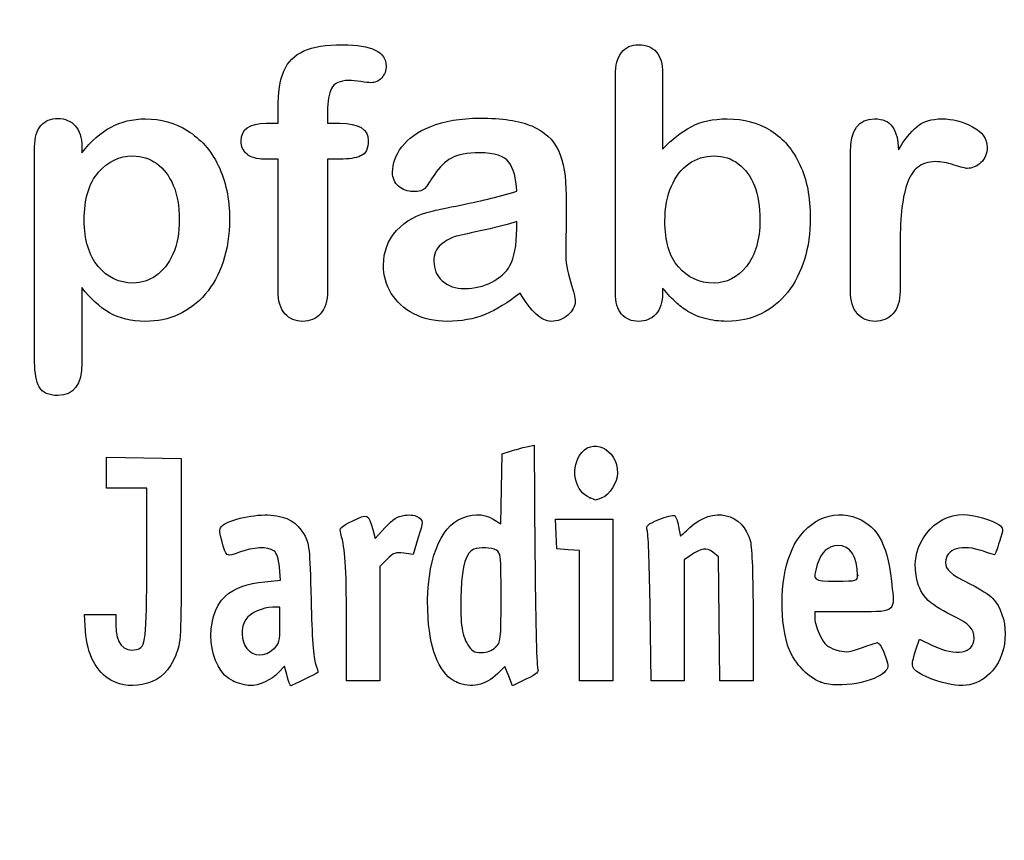
# Model space of a CAD drawing. Units: millimetres. Extents: x 0 to 359, y -141 to 204.
# Drawn here: x 241 to 259, y 0 to 15 of the extents above; entities that cross this region are included whole.
import ezdxf
from ezdxf import colors
from ezdxf.entities.mleader import LeaderData, LeaderLine
from ezdxf.math import Vec2, Vec3

# ---------------------------------------------------------------- set-up
doc = ezdxf.new("R2010")
doc.units = ezdxf.units.MM
doc.layers.add('Default', color=7, linetype='Continuous')
doc.layers.add('Predeterminado', color=7, linetype='Continuous')

# ---------------------------------------------------------------- blocks, each defined once
blk = doc.blocks.new('_DOT')
at = {"color": 0}
blk.add_line((0, 0), (-1, 0), dxfattribs=at)
at = {"color": 0, "const_width": 0.333}
blk.add_lwpolyline([(-0.1665, 0, 1), (0.1665, 0, 1)], format="xyb", close=True, dxfattribs=at)
blk = doc.blocks.new('SE58')
at = {"color": 7, "linetype": 'Continuous'}
for p, q in [((242.118, 3.776), (242.096, 4.079)), ((242.096, 4.079), (242.381, 4.079)), ((242.381, 4.079), (242.666, 4.079)), ((242.666, 4.079), (242.666, 3.887))]:
    blk.add_line(p, q, dxfattribs=at)
blk = doc.blocks.new('SE57')
blk.add_blockref('SE58', (0, 0))
blk = doc.blocks.new('SE60')
at = {"color": 7, "linetype": 'Continuous'}
for p, q in [((242.494, 6.635), (242.494, 6.915)), ((242.494, 6.915), (243.17, 6.903)), ((243.17, 6.903), (243.847, 6.891)), ((243.847, 6.891), (243.845, 5.238)), ((242.494, 6.354), (242.494, 6.635)), ((242.859, 6.354), (242.494, 6.354)), ((243.224, 6.354), (242.859, 6.354)), ((243.223, 5.013), (243.224, 6.354))]:
    blk.add_line(p, q, dxfattribs=at)
blk = doc.blocks.new('SE59')
blk.add_blockref('SE60', (0, 0))
blk = doc.blocks.new('SE62')
at = {"color": 7, "linetype": 'Continuous'}
blk.add_line((242.576, 2.89), (242.576, 2.89), dxfattribs=at)
blk = doc.blocks.new('SE61')
blk.add_blockref('SE62', (0, 0))
blk = doc.blocks.new('SE64')
at = {"color": 7, "linetype": 'Continuous'}
for p, q in [((245.638, 4.693), (245.618, 4.929)), ((245.357, 4.667), (245.638, 4.693))]:
    blk.add_line(p, q, dxfattribs=at)
blk = doc.blocks.new('SE63')
blk.add_blockref('SE64', (0, 0))
blk = doc.blocks.new('SE66')
at = {"color": 7, "linetype": 'Continuous'}
for p, q in [((245.709, 3.141), (245.604, 3.028)), ((245.756, 2.966), (245.709, 3.141))]:
    blk.add_line(p, q, dxfattribs=at)
blk = doc.blocks.new('SE65')
blk.add_blockref('SE66', (0, 0))
blk = doc.blocks.new('SE68')
at = {"color": 7, "linetype": 'Continuous'}
blk.add_point((244.787, 2.872), dxfattribs=at)
blk = doc.blocks.new('SE67')
blk.add_blockref('SE68', (0, 0))
blk = doc.blocks.new('SE70')
at = {"color": 7, "linetype": 'Continuous'}
for p, q in [((245.628, 4.207), (245.498, 4.207)), ((245.628, 3.883), (245.628, 4.207))]:
    blk.add_line(p, q, dxfattribs=at)
blk = doc.blocks.new('SE69')
blk.add_blockref('SE70', (0, 0))
blk = doc.blocks.new('SE72')
at = {"color": 7, "linetype": 'Continuous'}
blk.add_point((245.515, 3.454), dxfattribs=at)
blk = doc.blocks.new('SE71')
blk.add_blockref('SE72', (0, 0))
blk = doc.blocks.new('SE74')
at = {"color": 7, "linetype": 'Continuous'}
for p, q in [((249.631, 6.345), (249.643, 6.977)), ((249.643, 6.977), (249.794, 7.025)), ((249.62, 5.713), (249.631, 6.345)), ((249.481, 5.797), (249.62, 5.713))]:
    blk.add_line(p, q, dxfattribs=at)
blk = doc.blocks.new('SE73')
blk.add_blockref('SE74', (0, 0))
blk = doc.blocks.new('SE76')
at = {"color": 7, "linetype": 'Continuous'}
for p, q in [((250.081, 7.103), (250.218, 7.133)), ((250.218, 7.133), (250.234, 5.166))]:
    blk.add_line(p, q, dxfattribs=at)
blk = doc.blocks.new('SE75')
blk.add_blockref('SE76', (0, 0))
blk = doc.blocks.new('SE78')
at = {"color": 7, "linetype": 'Continuous'}
for p, q in [((249.693, 3.137), (249.561, 3.009)), ((249.762, 2.963), (249.693, 3.137)), ((249.83, 2.788), (249.762, 2.963)), ((250.072, 2.907), (249.83, 2.788))]:
    blk.add_line(p, q, dxfattribs=at)
blk = doc.blocks.new('SE77')
blk.add_blockref('SE78', (0, 0))
blk = doc.blocks.new('SE80')
at = {"color": 7, "linetype": 'Continuous'}
blk.add_point((248.822, 2.852), dxfattribs=at)
blk = doc.blocks.new('SE79')
blk.add_blockref('SE80', (0, 0))
blk = doc.blocks.new('SE82')
at = {"color": 7, "linetype": 'Continuous'}
blk.add_point((249.522, 3.485), dxfattribs=at)
blk = doc.blocks.new('SE81')
blk.add_blockref('SE82', (0, 0))
blk = doc.blocks.new('SE84')
at = {"color": 7, "linetype": 'Continuous'}
for p, q in [((255.95, 4.122), (255.29, 4.122)), ((255.29, 4.122), (255.29, 4.002))]:
    blk.add_line(p, q, dxfattribs=at)
blk = doc.blocks.new('SE83')
blk.add_blockref('SE84', (0, 0))
blk = doc.blocks.new('SE86')
at = {"color": 7, "linetype": 'Continuous'}
blk.add_point((255.397, 2.852), dxfattribs=at)
blk = doc.blocks.new('SE85')
blk.add_blockref('SE86', (0, 0))
blk = doc.blocks.new('SE88')
at = {"color": 7, "linetype": 'Continuous'}
blk.add_point((256.063, 4.782), dxfattribs=at)
blk = doc.blocks.new('SE87')
blk.add_blockref('SE88', (0, 0))
blk = doc.blocks.new('SE90')
at = {"color": 7, "linetype": 'Continuous'}
for p, q in [((257.116, 3.44), (257.182, 3.633)), ((257.182, 3.633), (257.427, 3.513))]:
    blk.add_line(p, q, dxfattribs=at)
blk = doc.blocks.new('SE89')
blk.add_blockref('SE90', (0, 0))
blk = doc.blocks.new('SE92')
at = {"color": 7, "linetype": 'Continuous'}
blk.add_line((257.511, 2.874), (257.511, 2.874), dxfattribs=at)
blk = doc.blocks.new('SE91')
blk.add_blockref('SE92', (0, 0))
blk = doc.blocks.new('SE170')
at = {"color": 7, "linetype": 'Continuous'}
for p, q in [((247.305, 5.612), (247.35, 5.449)), ((247.35, 5.449), (247.531, 5.647))]:
    blk.add_line(p, q, dxfattribs=at)
blk = doc.blocks.new('SE169')
blk.add_blockref('SE170', (0, 0))
blk = doc.blocks.new('SE172')
at = {"color": 7, "linetype": 'Continuous'}
for p, q in [((248.125, 5.464), (248.033, 5.16)), ((248.033, 5.16), (247.863, 5.183))]:
    blk.add_line(p, q, dxfattribs=at)
blk = doc.blocks.new('SE171')
blk.add_blockref('SE172', (0, 0))
blk = doc.blocks.new('SE174')
at = {"color": 7, "linetype": 'Continuous'}
for p, q in [((247.563, 5.075), (247.432, 4.944)), ((247.432, 4.944), (247.432, 3.91)), ((246.831, 2.876), (246.829, 3.982)), ((246.829, 3.982), (246.829, 3.982)), ((247.432, 3.91), (247.432, 2.876)), ((247.131, 2.876), (246.831, 2.876)), ((247.432, 2.876), (247.131, 2.876))]:
    blk.add_line(p, q, dxfattribs=at)
blk = doc.blocks.new('SE173')
blk.add_blockref('SE174', (0, 0))
blk = doc.blocks.new('SE176')
at = {"color": 7, "linetype": 'Continuous'}
for p, q in [((250.618, 5.528), (250.605, 5.796)), ((250.605, 5.796), (251.123, 5.796)), ((251.123, 5.796), (251.64, 5.796)), ((251.64, 5.796), (251.64, 4.336)), ((250.631, 5.259), (250.618, 5.528)), ((250.835, 5.246), (250.631, 5.259)), ((251.039, 5.233), (250.835, 5.246)), ((251.039, 4.055), (251.039, 5.233)), ((251.64, 4.336), (251.64, 2.876)), ((251.039, 2.876), (251.039, 4.055)), ((251.339, 2.876), (251.039, 2.876)), ((251.64, 2.876), (251.339, 2.876))]:
    blk.add_line(p, q, dxfattribs=at)
blk = doc.blocks.new('SE175')
blk.add_blockref('SE176', (0, 0))
blk = doc.blocks.new('SE178')
at = {"color": 7, "linetype": 'Continuous'}
for p, q in [((253.551, 5.117), (253.448, 5.2)), ((253.563, 3.997), (253.551, 5.117)), ((253.576, 2.876), (253.563, 3.997)), ((254.173, 4.038), (254.173, 2.876)), ((253.875, 2.876), (253.576, 2.876)), ((254.173, 2.876), (253.875, 2.876))]:
    blk.add_line(p, q, dxfattribs=at)
blk = doc.blocks.new('SE177')
blk.add_blockref('SE178', (0, 0))
blk = doc.blocks.new('SE180')
at = {"color": 7, "linetype": 'Continuous'}
for p, q in [((253.046, 5.144), (252.928, 5.06)), ((252.928, 5.06), (252.928, 3.968)), ((252.333, 2.876), (252.314, 4.175)), ((252.928, 3.968), (252.928, 2.876)), ((252.63, 2.876), (252.333, 2.876)), ((252.928, 2.876), (252.63, 2.876))]:
    blk.add_line(p, q, dxfattribs=at)
blk = doc.blocks.new('SE179')
blk.add_blockref('SE180', (0, 0))
blk = doc.blocks.new('SE204')
at = {"color": 7, "linetype": 'Continuous'}
blk.add_point((251.227, 6.182), dxfattribs=at)
blk = doc.blocks.new('SE203')
blk.add_blockref('SE204', (0, 0))

msp = doc.modelspace()

# ---------------------------------------------------------------- linework, layer by layer
at = {"color": 7, "linetype": 'Continuous'}
for points in [[(251.03761, 6.94365), (251.24998, 7.29196), (251.72623, 7.07278), (251.72564, 6.62701)], [(249.79356, 7.02533), (249.87621, 7.05206), (250.00556, 7.08723), (250.081, 7.1035)], [(251.2272, 6.18178), (250.96757, 6.28669), (250.87177, 6.67166), (251.03761, 6.94365)], [(251.72564, 6.62701), (251.72524, 6.46331), (251.57993, 6.2333), (251.44388, 6.18157)], [(251.32582, 6.14242), (251.32146, 6.14393), (251.27708, 6.16163), (251.2272, 6.18178)], [(251.44388, 6.18157), (251.38332, 6.15854), (251.33019, 6.14093), (251.32582, 6.14242)], [(244.59363, 5.68492), (244.71298, 5.79293), (245.19127, 5.89471), (245.46349, 5.87002)], [(245.46349, 5.87002), (245.76947, 5.84228), (245.93596, 5.74553), (246.06419, 5.52096)], [(246.94249, 5.76746), (247.21481, 5.90101), (247.22664, 5.89594), (247.30526, 5.61192)], [(247.88278, 5.86701), (247.99415, 5.88102), (248.08315, 5.86714), (248.13591, 5.82769)], [(248.84492, 5.78219), (249.07604, 5.90417), (249.29728, 5.90944), (249.48111, 5.79736)], [(252.47247, 5.79043), (252.6033, 5.84466), (252.73031, 5.87669), (252.75469, 5.86162)], [(253.03123, 5.64473), (253.44727, 6.0371), (253.99435, 5.91068), (254.12496, 5.39199)], [(254.87815, 5.25139), (255.10778, 5.76166), (255.6074, 6.00166), (256.05268, 5.81561)], [(257.11789, 4.77918), (257.01603, 5.34138), (257.43603, 5.88085), (257.97633, 5.88183)], [(257.97633, 5.88183), (258.1416, 5.8821), (258.50605, 5.77563), (258.61676, 5.69468)], [(246.72694, 5.5393), (246.70032, 5.63762), (246.7198, 5.65824), (246.94249, 5.76746)], [(247.53067, 5.64725), (247.67317, 5.80381), (247.74707, 5.84993), (247.88278, 5.86701)], [(248.13591, 5.82769), (248.21558, 5.76804), (248.21535, 5.7604), (248.12518, 5.46353)], [(248.30479, 4.01046), (248.24804, 4.87436), (248.46342, 5.58084), (248.84492, 5.78219)], [(252.26523, 5.583), (252.23696, 5.68343), (252.25297, 5.69945), (252.47247, 5.79043)], [(252.75469, 5.86162), (252.77909, 5.84654), (252.81122, 5.75803), (252.82612, 5.66492)], [(256.05268, 5.81561), (256.44605, 5.65125), (256.61401, 5.31439), (256.68876, 4.53996)], [(258.61676, 5.69468), (258.69838, 5.63499), (258.69857, 5.62763), (258.62455, 5.39281)], [(244.57616, 5.41103), (244.5274, 5.59586), (244.52937, 5.62677), (244.59363, 5.68492)], [(246.06419, 5.52096), (246.15902, 5.35488), (246.16585, 5.29047), (246.18978, 4.33627)], [(246.82891, 3.98203), (246.82719, 4.9946), (246.81213, 5.22465), (246.72694, 5.5393)], [(252.31424, 4.17526), (252.30414, 4.88965), (252.28209, 5.52313), (252.26523, 5.583)], [(252.82612, 5.66492), (252.841, 5.57181), (252.85768, 5.49563), (252.86316, 5.49563)], [(252.86316, 5.49563), (252.86865, 5.49563), (252.94428, 5.56272), (253.03123, 5.64473)], [(244.89898, 5.19917), (244.65784, 5.10754), (244.65588, 5.10883), (244.57616, 5.41103)], [(254.12496, 5.39199), (254.15488, 5.27316), (254.17331, 4.7571), (254.17331, 4.03816)], [(258.33837, 5.21652), (257.94496, 5.35532), (257.65135, 5.26956), (257.65135, 5.01583)], [(258.62455, 5.39281), (258.58282, 5.26042), (258.54244, 5.15211), (258.5348, 5.15211)], [(243.84507, 5.23799), (243.84361, 3.62137), (243.84142, 3.57944), (243.74604, 3.33974)], [(245.51961, 5.22295), (245.40774, 5.30475), (245.15096, 5.29491), (244.89898, 5.19917)], [(245.61846, 4.92904), (245.60489, 5.09266), (245.57459, 5.18275), (245.51961, 5.22295)], [(247.86338, 5.18305), (247.71595, 5.20282), (247.67653, 5.18864), (247.56281, 5.07492)], [(249.12993, 5.25425), (248.98966, 5.20043), (248.92063, 4.97362), (248.90055, 4.50064)], [(249.53874, 5.23648), (249.44621, 5.286), (249.23643, 5.29512), (249.12993, 5.25425)], [(249.6218, 4.38519), (249.6218, 5.13894), (249.61634, 5.19495), (249.53874, 5.23648)], [(250.23411, 5.16573), (250.24288, 4.0837), (250.26434, 3.15947), (250.28181, 3.11189)], [(253.4481, 5.1999), (253.33446, 5.29186), (253.23741, 5.27825), (253.04617, 5.14356)], [(254.79753, 3.52496), (254.63691, 4.05788), (254.67116, 4.79145), (254.87815, 5.25139)], [(255.70345, 5.32386), (255.53551, 5.32386), (255.39303, 5.19087), (255.33163, 4.97678)], [(256.06262, 4.78176), (256.06262, 5.12111), (255.92828, 5.32386), (255.70345, 5.32386)], [(258.5348, 5.15211), (258.52717, 5.15211), (258.43878, 5.18109), (258.33837, 5.21652)], [(243.03696, 3.44187), (243.20628, 3.47448), (243.22263, 3.6123), (243.22329, 5.01256)], [(257.65135, 5.01583), (257.65135, 4.87898), (257.72891, 4.81167), (258.10221, 4.62449)], [(255.33163, 4.97678), (255.24675, 4.68083), (255.24797, 4.67978), (255.67617, 4.67978)], [(244.64656, 4.40937), (244.79892, 4.54943), (245.04177, 4.63741), (245.35736, 4.66688)], [(255.67617, 4.67978), (256.05433, 4.67978), (256.06262, 4.68197), (256.06262, 4.78176)], [(257.76882, 4.05979), (257.31694, 4.27971), (257.1812, 4.42973), (257.11789, 4.77918)], [(258.10221, 4.62449), (258.26753, 4.5416), (258.44533, 4.42809), (258.49735, 4.37224)], [(248.90055, 4.50064), (248.87748, 3.95752), (248.90738, 3.71702), (249.02126, 3.52977)], [(256.68876, 4.53996), (256.72966, 4.11617), (256.73922, 4.12158), (255.95001, 4.12158)], [(244.78674, 2.87238), (244.31981, 3.08444), (244.23359, 4.02972), (244.64656, 4.40937)], [(246.18978, 4.33627), (246.2064, 3.6737), (246.23404, 3.27854), (246.27027, 3.18547)], [(249.52242, 3.48498), (249.61946, 3.57615), (249.6218, 3.59732), (249.6218, 4.38519)], [(258.49735, 4.37224), (258.80231, 4.04476), (258.80249, 3.40912), (258.49775, 3.06201)], [(245.4983, 4.20746), (245.31775, 4.20746), (245.09495, 4.1069), (245.01149, 3.98774)], [(245.01149, 3.98774), (244.91363, 3.84803), (244.92262, 3.59892), (245.03047, 3.46182)], [(248.82224, 2.85216), (248.52677, 2.98076), (248.34582, 3.38581), (248.30479, 4.01046)], [(255.28972, 4.00186), (255.28972, 3.93602), (255.33319, 3.79593), (255.38633, 3.69055)], [(258.16662, 3.64472), (258.16662, 3.81804), (258.08011, 3.90829), (257.76882, 4.05979)], [(242.57586, 2.8904), (242.31683, 3.02716), (242.14785, 3.35363), (242.11765, 3.77565)], [(242.66572, 3.88744), (242.66572, 3.55478), (242.79812, 3.39587), (243.03696, 3.44187)], [(245.51488, 3.45398), (245.6184, 3.54992), (245.62849, 3.58805), (245.62849, 3.88337)], [(255.38633, 3.69055), (255.46585, 3.53286), (255.51576, 3.48859), (255.66844, 3.44028)], [(256.09783, 3.46522), (256.23197, 3.51122), (256.36951, 3.55695), (256.40349, 3.56685)], [(256.40349, 3.56685), (256.44544, 3.57907), (256.49192, 3.51256), (256.54838, 3.35952)], [(257.42724, 3.51342), (257.83567, 3.31405), (258.16662, 3.37282), (258.16662, 3.64472)], [(245.03047, 3.46182), (245.14838, 3.31192), (245.35793, 3.30853), (245.51488, 3.45398)], [(249.02126, 3.52977), (249.09153, 3.41422), (249.13127, 3.39162), (249.26416, 3.39162)], [(249.26416, 3.39162), (249.36819, 3.39162), (249.45735, 3.42385), (249.52242, 3.48498)], [(255.39707, 2.85224), (255.14976, 2.9438), (254.88221, 3.244), (254.79753, 3.52496)], [(255.66844, 3.44028), (255.8349, 3.38761), (255.87899, 3.39017), (256.09783, 3.46522)], [(257.05021, 3.17027), (257.05021, 3.21275), (257.07979, 3.33431), (257.11594, 3.4404)], [(243.74604, 3.33974), (243.63666, 3.06481), (243.47027, 2.90111), (243.23336, 2.83531)], [(256.54838, 3.35952), (256.61952, 3.16667), (256.623, 3.12389), (256.57249, 3.0627)], [(245.60447, 3.02794), (245.481, 2.89472), (245.25007, 2.7901), (245.0824, 2.79142)], [(246.30974, 3.02961), (246.28263, 3.00524), (245.84711, 2.79048), (245.8248, 2.79048)], [(246.27027, 3.18547), (246.30061, 3.10751), (246.31838, 3.03738), (246.30974, 3.02961)], [(250.28181, 3.11189), (250.30885, 3.0382), (250.27777, 3.00782), (250.07198, 2.9069)], [(256.57249, 3.0627), (256.39824, 2.85163), (255.72454, 2.731), (255.39707, 2.85224)], [(257.51096, 2.87428), (257.20163, 2.97314), (257.05021, 3.07042), (257.05021, 3.17027)], [(258.49775, 3.06201), (258.25225, 2.7824), (257.96777, 2.72828), (257.51099, 2.87428)], [(243.23336, 2.83531), (242.9819, 2.76547), (242.78056, 2.78234), (242.5759, 2.8904)], [(245.0824, 2.79142), (245.0167, 2.79196), (244.88365, 2.82837), (244.78674, 2.87238)], [(245.8248, 2.79048), (245.81311, 2.79048), (245.78233, 2.86933), (245.75637, 2.96571)], [(249.56101, 3.00933), (249.33554, 2.7919), (249.08377, 2.73834), (248.82224, 2.85216)]]:
    msp.add_open_spline(points, degree=3, dxfattribs=at)
at = {"layer": 'Default', "color": 7, "linetype": 'Continuous'}
for p, q in [((252.53984, 13.8503), (252.53984, 12.47642)), ((252.53984, 13.8503), (252.53984, 12.47642)), ((245.37768, 12.94296), (245.59325, 12.94296)), ((245.37768, 12.94296), (245.59325, 12.94296)), ((242.05078, 12.52147), (242.05078, 12.41207)), ((242.05078, 12.52147), (242.05078, 12.41207))]:
    msp.add_line(p, q, dxfattribs=at)
for points, knots in [([(245.59325, 12.94296), (245.59325, 13.03305), (245.59325, 13.12314), (245.59325, 13.21323), (245.59325, 13.49637), (245.62865, 13.71838), (245.77022, 14.053), (245.88926, 14.17205), (246.05979, 14.24927), (246.22911, 14.32594), (246.46198, 14.36188), (247.28566, 14.36188), (247.54628, 14.23318), (247.54628, 13.89534), (247.52054, 13.82456), (247.46584, 13.76342), (247.41274, 13.70408), (247.34357, 13.67655), (247.23418, 13.67655), (247.17626, 13.68299), (247.00252, 13.70873), (246.93173, 13.71516), (246.70973, 13.71516), (246.60355, 13.6669), (246.51346, 13.47385), (246.48772, 13.33871), (246.48772, 13.15853), (246.48772, 13.08667), (246.48772, 13.01482), (246.48772, 12.94296)], [0, 0, 0, 0, 0.05378925, 0.05378925, 0.05378925, 0.17419073, 0.17419073, 0.29459222, 0.29459222, 0.29459222, 0.40806981, 0.40806981, 0.61035595, 0.61035595, 0.67693114, 0.67693114, 0.67693114, 0.7395539, 0.7395539, 0.76950392, 0.76950392, 0.79945393, 0.79945393, 0.87826977, 0.87826977, 0.9570856, 0.9570856, 0.9570856, 1, 1, 1, 1]), ([(245.59325, 12.94296), (245.59325, 13.03305), (245.59325, 13.12314), (245.59325, 13.21323), (245.59325, 13.49637), (245.62865, 13.71838), (245.77022, 14.053), (245.88926, 14.17205), (246.05979, 14.24927), (246.22911, 14.32594), (246.46198, 14.36188), (247.28566, 14.36188), (247.54628, 14.23318), (247.54628, 13.89534), (247.52054, 13.82456), (247.46584, 13.76342), (247.41274, 13.70408), (247.34357, 13.67655), (247.23418, 13.67655), (247.17626, 13.68299), (247.00252, 13.70873), (246.93173, 13.71516), (246.70973, 13.71516), (246.60355, 13.6669), (246.51346, 13.47385), (246.48772, 13.33871), (246.48772, 13.15853), (246.48772, 13.08667), (246.48772, 13.01482), (246.48772, 12.94296)], [0, 0, 0, 0, 0.05378925, 0.05378925, 0.05378925, 0.17419073, 0.17419073, 0.29459222, 0.29459222, 0.29459222, 0.40806981, 0.40806981, 0.61035595, 0.61035595, 0.67693114, 0.67693114, 0.67693114, 0.7395539, 0.7395539, 0.76950392, 0.76950392, 0.79945393, 0.79945393, 0.87826977, 0.87826977, 0.9570856, 0.9570856, 0.9570856, 1, 1, 1, 1]), ([(252.53984, 9.96999), (252.53984, 9.93996), (252.53984, 9.90993), (252.53984, 9.8799), (252.53984, 9.71259), (252.49802, 9.58389), (252.41758, 9.49701), (252.33565, 9.40854), (252.23096, 9.36831), (251.98, 9.36831), (251.87704, 9.41014), (251.79982, 9.49701), (251.72402, 9.58229), (251.6872, 9.71259), (251.6872, 9.88311), (251.6872, 11.19157), (251.6872, 12.50002), (251.6872, 13.80847), (251.6872, 13.99187), (251.7226, 14.13022), (251.8706, 14.31683), (251.97356, 14.36188), (252.24383, 14.36188), (252.35001, 14.31683), (252.42723, 14.22996), (252.50463, 14.14289), (252.53984, 14.01439), (252.53984, 13.8503)], [0, 0, 0, 0, 0.0127235, 0.0127235, 0.0127235, 0.07083635, 0.07083635, 0.07083635, 0.11959455, 0.11959455, 0.16835275, 0.16835275, 0.16835275, 0.22634304, 0.22634304, 0.22634304, 0.78076822, 0.78076822, 0.78076822, 0.83392302, 0.83392302, 0.88707782, 0.88707782, 0.94282554, 0.94282554, 0.94282554, 1, 1, 1, 1]), ([(252.53984, 9.96999), (252.53984, 9.93996), (252.53984, 9.90993), (252.53984, 9.8799), (252.53984, 9.71259), (252.49802, 9.58389), (252.41758, 9.49701), (252.33565, 9.40854), (252.23096, 9.36831), (251.98, 9.36831), (251.87704, 9.41014), (251.79982, 9.49701), (251.72402, 9.58229), (251.6872, 9.71259), (251.6872, 9.88311), (251.6872, 11.19157), (251.6872, 12.50002), (251.6872, 13.80847), (251.6872, 13.99187), (251.7226, 14.13022), (251.8706, 14.31683), (251.97356, 14.36188), (252.24383, 14.36188), (252.35001, 14.31683), (252.42723, 14.22996), (252.50463, 14.14289), (252.53984, 14.01439), (252.53984, 13.8503)], [0, 0, 0, 0, 0.0127235, 0.0127235, 0.0127235, 0.07083635, 0.07083635, 0.07083635, 0.11959455, 0.11959455, 0.16835275, 0.16835275, 0.16835275, 0.22634304, 0.22634304, 0.22634304, 0.78076822, 0.78076822, 0.78076822, 0.83392302, 0.83392302, 0.88707782, 0.88707782, 0.94282554, 0.94282554, 0.94282554, 1, 1, 1, 1]), ([(242.05078, 9.97642), (242.05078, 9.5249), (242.05078, 9.07338), (242.05078, 8.62185), (242.05078, 8.2261), (241.90599, 8.02983), (241.44911, 8.02983), (241.3365, 8.08131), (241.2818, 8.18427), (241.22843, 8.28472), (241.19814, 8.43524), (241.19814, 8.62829), (241.19814, 9.92494), (241.19814, 11.2216), (241.19814, 12.51825), (241.19814, 12.68878), (241.23675, 12.81748), (241.31076, 12.90113), (241.38777, 12.98819), (241.48772, 13.02983), (241.74512, 13.02983), (241.8513, 12.98479), (242.01217, 12.81104), (242.05078, 12.68556), (242.05078, 12.52147)], [0, 0, 0, 0, 0.16062028, 0.16062028, 0.16062028, 0.25172286, 0.25172286, 0.30597496, 0.30597496, 0.30597496, 0.36006489, 0.36006489, 0.36006489, 0.82130476, 0.82130476, 0.82130476, 0.86965558, 0.86965558, 0.86965558, 0.91456416, 0.91456416, 0.95728208, 0.95728208, 1, 1, 1, 1]), ([(242.05078, 9.97642), (242.05078, 9.5249), (242.05078, 9.07338), (242.05078, 8.62185), (242.05078, 8.2261), (241.90599, 8.02983), (241.44911, 8.02983), (241.3365, 8.08131), (241.2818, 8.18427), (241.22843, 8.28472), (241.19814, 8.43524), (241.19814, 8.62829), (241.19814, 9.92494), (241.19814, 11.2216), (241.19814, 12.51825), (241.19814, 12.68878), (241.23675, 12.81748), (241.31076, 12.90113), (241.38777, 12.98819), (241.48772, 13.02983), (241.74512, 13.02983), (241.8513, 12.98479), (242.01217, 12.81104), (242.05078, 12.68556), (242.05078, 12.52147)], [0, 0, 0, 0, 0.16062028, 0.16062028, 0.16062028, 0.25172286, 0.25172286, 0.30597496, 0.30597496, 0.30597496, 0.36006489, 0.36006489, 0.36006489, 0.82130476, 0.82130476, 0.82130476, 0.86965558, 0.86965558, 0.86965558, 0.91456416, 0.91456416, 0.95728208, 0.95728208, 1, 1, 1, 1]), ([(242.05078, 12.41207), (242.22131, 12.62443), (242.39505, 12.77565), (242.57845, 12.87539), (242.7605, 12.9744), (242.96777, 13.0234), (243.47614, 13.0234), (243.73032, 12.95261), (243.96198, 12.80782), (244.19451, 12.66249), (244.38025, 12.45712), (244.51539, 12.18041), (244.64926, 11.9063), (244.71809, 11.58196), (244.71809, 10.9288), (244.67948, 10.67462), (244.60226, 10.44296), (244.52376, 10.20744), (244.41565, 10.01503), (244.28051, 9.85737), (244.14401, 9.69813), (243.98128, 9.58067), (243.79789, 9.4938), (243.61311, 9.40627), (243.41179, 9.36831), (242.94203, 9.36831), (242.72646, 9.41979), (242.5495, 9.52275), (242.37494, 9.62432), (242.20844, 9.77694), (242.05078, 9.97642)], [0, 0, 0, 0, 0.08798189, 0.08798189, 0.08798189, 0.17013239, 0.17013239, 0.2682566, 0.2682566, 0.2682566, 0.37380003, 0.37380003, 0.37380003, 0.50142993, 0.50142993, 0.59524336, 0.59524336, 0.59524336, 0.67893771, 0.67893771, 0.67893771, 0.75471702, 0.75471702, 0.75471702, 0.82744241, 0.82744241, 0.9155944, 0.9155944, 0.9155944, 1, 1, 1, 1]), ([(242.05078, 12.41207), (242.22131, 12.62443), (242.39505, 12.77565), (242.57845, 12.87539), (242.7605, 12.9744), (242.96777, 13.0234), (243.47614, 13.0234), (243.73032, 12.95261), (243.96198, 12.80782), (244.19451, 12.66249), (244.38025, 12.45712), (244.51539, 12.18041), (244.64926, 11.9063), (244.71809, 11.58196), (244.71809, 10.9288), (244.67948, 10.67462), (244.60226, 10.44296), (244.52376, 10.20744), (244.41565, 10.01503), (244.28051, 9.85737), (244.14401, 9.69813), (243.98128, 9.58067), (243.79789, 9.4938), (243.61311, 9.40627), (243.41179, 9.36831), (242.94203, 9.36831), (242.72646, 9.41979), (242.5495, 9.52275), (242.37494, 9.62432), (242.20844, 9.77694), (242.05078, 9.97642)], [0, 0, 0, 0, 0.08798189, 0.08798189, 0.08798189, 0.17013239, 0.17013239, 0.2682566, 0.2682566, 0.2682566, 0.37380003, 0.37380003, 0.37380003, 0.50142993, 0.50142993, 0.59524336, 0.59524336, 0.59524336, 0.67893771, 0.67893771, 0.67893771, 0.75471702, 0.75471702, 0.75471702, 0.82744241, 0.82744241, 0.9155944, 0.9155944, 0.9155944, 1, 1, 1, 1]), ([(249.90471, 11.71709), (249.89505, 11.95519), (249.84679, 12.13215), (249.76314, 12.24154), (249.67674, 12.35452), (249.50252, 12.40885), (249.23547, 12.41207), (249.01031, 12.41478), (248.8365, 12.37668), (248.72388, 12.31555), (248.60744, 12.25233), (248.50831, 12.15467), (248.42466, 12.02597), (248.34196, 11.89874), (248.2863, 11.81362), (248.25091, 11.77179), (248.21686, 11.73155), (248.14473, 11.71066), (247.93238, 11.71066), (247.84551, 11.74283), (247.6975, 11.87153), (247.66211, 11.95519), (247.66211, 12.2158), (247.71681, 12.37024), (247.82942, 12.51825), (247.94358, 12.66829), (248.11578, 12.79174), (248.59197, 12.98479), (248.88798, 13.03305), (249.2419, 13.03627), (249.63759, 13.03986), (249.94975, 12.988), (250.17498, 12.8947), (250.40295, 12.80025), (250.5643, 12.65338), (250.75091, 12.24798), (250.79596, 11.97771), (250.79596, 11.43395), (250.79596, 11.25377), (250.79596, 11.10577), (250.79596, 10.95776), (250.79274, 10.79688), (250.78952, 10.6167), (250.78648, 10.44623), (250.81848, 10.26921), (250.87639, 10.08582), (250.93402, 9.90334), (250.96005, 9.78659), (250.96005, 9.6418), (250.915, 9.55815), (250.82813, 9.48093), (250.74286, 9.40513), (250.64152, 9.36831), (250.43881, 9.36831), (250.34551, 9.41336), (250.25542, 9.50023), (250.16527, 9.58716), (250.06558, 9.70937), (249.96584, 9.87668)], [0, 0, 0, 0, 0.05001678, 0.05001678, 0.05001678, 0.1019909, 0.1019909, 0.1019909, 0.14971045, 0.14971045, 0.14971045, 0.18789784, 0.18789784, 0.18789784, 0.215852, 0.215852, 0.215852, 0.24442135, 0.24442135, 0.26972564, 0.26972564, 0.29502992, 0.29502992, 0.33377711, 0.33377711, 0.33377711, 0.40434191, 0.40434191, 0.47490671, 0.47490671, 0.47490671, 0.56110076, 0.56110076, 0.56110076, 0.63103494, 0.63103494, 0.70096911, 0.70096911, 0.7457813, 0.7457813, 0.7457813, 0.79016983, 0.79016983, 0.79016983, 0.83920472, 0.83920472, 0.83920472, 0.86173174, 0.86173174, 0.89883507, 0.89883507, 0.89883507, 0.93102281, 0.93102281, 0.956773, 0.956773, 0.956773, 1, 1, 1, 1]), ([(249.90471, 11.71709), (249.89505, 11.95519), (249.84679, 12.13215), (249.76314, 12.24154), (249.67674, 12.35452), (249.50252, 12.40885), (249.23547, 12.41207), (249.01031, 12.41478), (248.8365, 12.37668), (248.72388, 12.31555), (248.60744, 12.25233), (248.50831, 12.15467), (248.42466, 12.02597), (248.34196, 11.89874), (248.2863, 11.81362), (248.25091, 11.77179), (248.21686, 11.73155), (248.14473, 11.71066), (247.93238, 11.71066), (247.84551, 11.74283), (247.6975, 11.87153), (247.66211, 11.95519), (247.66211, 12.2158), (247.71681, 12.37024), (247.82942, 12.51825), (247.94358, 12.66829), (248.11578, 12.79174), (248.59197, 12.98479), (248.88798, 13.03305), (249.2419, 13.03627), (249.63759, 13.03986), (249.94975, 12.988), (250.17498, 12.8947), (250.40295, 12.80025), (250.5643, 12.65338), (250.75091, 12.24798), (250.79596, 11.97771), (250.79596, 11.43395), (250.79596, 11.25377), (250.79596, 11.10577), (250.79596, 10.95776), (250.79274, 10.79688), (250.78952, 10.6167), (250.78648, 10.44623), (250.81848, 10.26921), (250.87639, 10.08582), (250.93402, 9.90334), (250.96005, 9.78659), (250.96005, 9.6418), (250.915, 9.55815), (250.82813, 9.48093), (250.74286, 9.40513), (250.64152, 9.36831), (250.43881, 9.36831), (250.34551, 9.41336), (250.25542, 9.50023), (250.16527, 9.58716), (250.06558, 9.70937), (249.96584, 9.87668)], [0, 0, 0, 0, 0.05001678, 0.05001678, 0.05001678, 0.1019909, 0.1019909, 0.1019909, 0.14971045, 0.14971045, 0.14971045, 0.18789784, 0.18789784, 0.18789784, 0.215852, 0.215852, 0.215852, 0.24442135, 0.24442135, 0.26972564, 0.26972564, 0.29502992, 0.29502992, 0.33377711, 0.33377711, 0.33377711, 0.40434191, 0.40434191, 0.47490671, 0.47490671, 0.47490671, 0.56110076, 0.56110076, 0.56110076, 0.63103494, 0.63103494, 0.70096911, 0.70096911, 0.7457813, 0.7457813, 0.7457813, 0.79016983, 0.79016983, 0.79016983, 0.83920472, 0.83920472, 0.83920472, 0.86173174, 0.86173174, 0.89883507, 0.89883507, 0.89883507, 0.93102281, 0.93102281, 0.956773, 0.956773, 0.956773, 1, 1, 1, 1]), ([(252.53984, 12.47642), (252.70715, 12.65338), (252.8809, 12.78852), (253.05464, 12.88183), (253.23089, 12.97648), (253.4504, 13.0234), (254.00702, 13.0234), (254.27086, 12.95261), (254.72131, 12.66947), (254.89505, 12.46355), (255.02054, 12.19328), (255.14545, 11.92424), (255.20715, 11.60448), (255.20715, 10.96098), (255.17176, 10.71323), (255.10098, 10.48479), (255.03047, 10.25725), (254.93045, 10.06008), (254.66661, 9.72546), (254.50895, 9.59676), (254.31912, 9.50345), (254.13315, 9.41204), (253.92659, 9.36831), (253.55979, 9.36831), (253.43109, 9.3844), (253.18656, 9.44875), (253.0836, 9.4938), (252.99673, 9.54849), (252.91131, 9.60228), (252.83907, 9.65467), (252.71681, 9.7705), (252.63637, 9.85416), (252.53984, 9.96999)], [0, 0, 0, 0, 0.08207077, 0.08207077, 0.08207077, 0.16926154, 0.16926154, 0.27062081, 0.27062081, 0.37198009, 0.37198009, 0.37198009, 0.4970888, 0.4970888, 0.58956046, 0.58956046, 0.58956046, 0.67009502, 0.67009502, 0.75062958, 0.75062958, 0.75062958, 0.82816527, 0.82816527, 0.8751235, 0.8751235, 0.92208174, 0.92208174, 0.92208174, 0.96104087, 0.96104087, 1, 1, 1, 1]), ([(252.53984, 12.47642), (252.70715, 12.65338), (252.8809, 12.78852), (253.05464, 12.88183), (253.23089, 12.97648), (253.4504, 13.0234), (254.00702, 13.0234), (254.27086, 12.95261), (254.72131, 12.66947), (254.89505, 12.46355), (255.02054, 12.19328), (255.14545, 11.92424), (255.20715, 11.60448), (255.20715, 10.96098), (255.17176, 10.71323), (255.10098, 10.48479), (255.03047, 10.25725), (254.93045, 10.06008), (254.66661, 9.72546), (254.50895, 9.59676), (254.31912, 9.50345), (254.13315, 9.41204), (253.92659, 9.36831), (253.55979, 9.36831), (253.43109, 9.3844), (253.18656, 9.44875), (253.0836, 9.4938), (252.99673, 9.54849), (252.91131, 9.60228), (252.83907, 9.65467), (252.71681, 9.7705), (252.63637, 9.85416), (252.53984, 9.96999)], [0, 0, 0, 0, 0.08207077, 0.08207077, 0.08207077, 0.16926154, 0.16926154, 0.27062081, 0.27062081, 0.37198009, 0.37198009, 0.37198009, 0.4970888, 0.4970888, 0.58956046, 0.58956046, 0.58956046, 0.67009502, 0.67009502, 0.75062958, 0.75062958, 0.75062958, 0.82816527, 0.82816527, 0.8751235, 0.8751235, 0.92208174, 0.92208174, 0.92208174, 0.96104087, 0.96104087, 1, 1, 1, 1]), ([(256.82877, 10.66818), (256.82877, 10.41722), (256.82877, 10.16625), (256.82877, 9.91529), (256.82877, 9.73189), (256.78695, 9.59676), (256.70007, 9.50345), (256.6163, 9.41347), (256.50702, 9.36831), (256.24641, 9.36831), (256.14023, 9.41336), (255.97292, 9.59997), (255.93109, 9.73511), (255.93109, 9.91529), (255.93109, 10.74969), (255.93109, 11.5841), (255.93109, 12.41851), (255.93109, 12.82069), (256.0791, 13.0234), (256.51668, 13.0234), (256.62607, 12.97513), (256.69042, 12.88183), (256.75731, 12.78484), (256.79338, 12.64695), (256.79982, 12.46677)], [0, 0, 0, 0, 0.11570008, 0.11570008, 0.11570008, 0.18361653, 0.18361653, 0.18361653, 0.24393839, 0.24393839, 0.30278898, 0.30278898, 0.36163957, 0.36163957, 0.36163957, 0.74631507, 0.74631507, 0.74631507, 0.8699698, 0.8699698, 0.9331711, 0.9331711, 0.9331711, 1, 1, 1, 1]), ([(256.82877, 10.66818), (256.82877, 10.41722), (256.82877, 10.16625), (256.82877, 9.91529), (256.82877, 9.73189), (256.78695, 9.59676), (256.70007, 9.50345), (256.6163, 9.41347), (256.50702, 9.36831), (256.24641, 9.36831), (256.14023, 9.41336), (255.97292, 9.59997), (255.93109, 9.73511), (255.93109, 9.91529), (255.93109, 10.74969), (255.93109, 11.5841), (255.93109, 12.41851), (255.93109, 12.82069), (256.0791, 13.0234), (256.51668, 13.0234), (256.62607, 12.97513), (256.69042, 12.88183), (256.75731, 12.78484), (256.79338, 12.64695), (256.79982, 12.46677)], [0, 0, 0, 0, 0.11570008, 0.11570008, 0.11570008, 0.18361653, 0.18361653, 0.18361653, 0.24393839, 0.24393839, 0.30278898, 0.30278898, 0.36163957, 0.36163957, 0.36163957, 0.74631507, 0.74631507, 0.74631507, 0.8699698, 0.8699698, 0.9331711, 0.9331711, 0.9331711, 1, 1, 1, 1]), ([(256.79982, 12.46677), (256.90599, 12.64695), (257.01539, 12.7853), (257.13122, 12.88183), (257.24357, 12.97545), (257.39505, 13.0234), (257.7715, 13.0234), (257.95812, 12.97513), (258.13508, 12.88183), (258.31337, 12.78782), (258.40213, 12.66304), (258.40213, 12.39598), (258.36352, 12.30589), (258.28952, 12.23511), (258.21384, 12.16272), (258.12865, 12.12893), (258.0096, 12.12893), (257.92916, 12.14824), (257.80368, 12.19006), (257.6753, 12.23286), (257.56558, 12.2512), (257.33714, 12.2512), (257.22774, 12.2158), (257.14409, 12.14824), (257.05886, 12.0794), (256.99608, 11.97449), (256.90599, 11.70422), (256.87382, 11.54013), (256.85451, 11.35351), (256.83491, 11.16404), (256.82877, 10.93524), (256.82877, 10.66818)], [0, 0, 0, 0, 0.1037189, 0.1037189, 0.1037189, 0.2074965, 0.2074965, 0.30951515, 0.30951515, 0.30951515, 0.39820868, 0.39820868, 0.46288104, 0.46288104, 0.46288104, 0.53702891, 0.53702891, 0.56449108, 0.56449108, 0.56449108, 0.62109579, 0.62109579, 0.69845556, 0.69845556, 0.69845556, 0.78255799, 0.78255799, 0.86666043, 0.86666043, 0.86666043, 1, 1, 1, 1]), ([(256.79982, 12.46677), (256.90599, 12.64695), (257.01539, 12.7853), (257.13122, 12.88183), (257.24357, 12.97545), (257.39505, 13.0234), (257.7715, 13.0234), (257.95812, 12.97513), (258.13508, 12.88183), (258.31337, 12.78782), (258.40213, 12.66304), (258.40213, 12.39598), (258.36352, 12.30589), (258.28952, 12.23511), (258.21384, 12.16272), (258.12865, 12.12893), (258.0096, 12.12893), (257.92916, 12.14824), (257.80368, 12.19006), (257.6753, 12.23286), (257.56558, 12.2512), (257.33714, 12.2512), (257.22774, 12.2158), (257.14409, 12.14824), (257.05886, 12.0794), (256.99608, 11.97449), (256.90599, 11.70422), (256.87382, 11.54013), (256.85451, 11.35351), (256.83491, 11.16404), (256.82877, 10.93524), (256.82877, 10.66818)], [0, 0, 0, 0, 0.1037189, 0.1037189, 0.1037189, 0.2074965, 0.2074965, 0.30951515, 0.30951515, 0.30951515, 0.39820868, 0.39820868, 0.46288104, 0.46288104, 0.46288104, 0.53702891, 0.53702891, 0.56449108, 0.56449108, 0.56449108, 0.62109579, 0.62109579, 0.69845556, 0.69845556, 0.69845556, 0.78255799, 0.78255799, 0.86666043, 0.86666043, 0.86666043, 1, 1, 1, 1]), ([(245.59325, 12.29624), (245.51067, 12.29624), (245.42809, 12.29624), (245.34551, 12.29624), (245.21037, 12.29624), (245.10741, 12.3252), (245.03341, 12.38633), (244.96132, 12.44588), (244.92723, 12.52468), (244.92723, 12.83678), (245.07524, 12.94296), (245.37768, 12.94296)], [0, 0, 0, 0, 0.16772709, 0.16772709, 0.16772709, 0.39213043, 0.39213043, 0.39213043, 0.58013133, 0.58013133, 1, 1, 1, 1]), ([(245.59325, 12.29624), (245.51067, 12.29624), (245.42809, 12.29624), (245.34551, 12.29624), (245.21037, 12.29624), (245.10741, 12.3252), (245.03341, 12.38633), (244.96132, 12.44588), (244.92723, 12.52468), (244.92723, 12.83678), (245.07524, 12.94296), (245.37768, 12.94296)], [0, 0, 0, 0, 0.16772709, 0.16772709, 0.16772709, 0.39213043, 0.39213043, 0.39213043, 0.58013133, 0.58013133, 1, 1, 1, 1]), ([(246.48772, 12.94296), (246.56172, 12.94296), (246.63572, 12.94296), (246.70973, 12.94296), (247.054, 12.94296), (247.22453, 12.84), (247.22453, 12.48607), (247.17948, 12.39598), (247.08617, 12.35416), (246.99675, 12.31407), (246.8706, 12.29624), (246.70973, 12.29624), (246.63572, 12.29624), (246.56172, 12.29624), (246.48772, 12.29624)], [0, 0, 0, 0, 0.1208785, 0.1208785, 0.1208785, 0.44055369, 0.44055369, 0.67032023, 0.67032023, 0.67032023, 0.87908609, 0.87908609, 0.87908609, 1, 1, 1, 1]), ([(246.48772, 12.94296), (246.56172, 12.94296), (246.63572, 12.94296), (246.70973, 12.94296), (247.054, 12.94296), (247.22453, 12.84), (247.22453, 12.48607), (247.17948, 12.39598), (247.08617, 12.35416), (246.99675, 12.31407), (246.8706, 12.29624), (246.70973, 12.29624), (246.63572, 12.29624), (246.56172, 12.29624), (246.48772, 12.29624)], [0, 0, 0, 0, 0.1208785, 0.1208785, 0.1208785, 0.44055369, 0.44055369, 0.67032023, 0.67032023, 0.67032023, 0.87908609, 0.87908609, 0.87908609, 1, 1, 1, 1]), ([(243.81076, 11.21194), (243.81076, 11.45004), (243.77536, 11.65274), (243.70136, 11.82327), (243.62787, 11.99262), (243.53083, 12.12571), (243.27343, 12.30589), (243.13186, 12.35416), (242.72646, 12.35416), (242.52054, 12.25441), (242.35001, 12.05815), (242.18108, 11.86371), (242.09261, 11.57552), (242.09261, 10.83549), (242.17948, 10.55879), (242.5141, 10.15982), (242.72646, 10.06008), (243.12543, 10.06008), (243.26378, 10.10512), (243.38926, 10.19199), (243.51692, 10.28037), (243.61771, 10.40757), (243.77215, 10.75506), (243.81076, 10.9642), (243.81076, 11.21194)], [0, 0, 0, 0, 0.09745035, 0.09745035, 0.09745035, 0.17036723, 0.17036723, 0.24328411, 0.24328411, 0.35786778, 0.35786778, 0.35786778, 0.49110802, 0.49110802, 0.61757334, 0.61757334, 0.74403866, 0.74403866, 0.82123178, 0.82123178, 0.82123178, 0.91061589, 0.91061589, 1, 1, 1, 1]), ([(243.81076, 11.21194), (243.81076, 11.45004), (243.77536, 11.65274), (243.70136, 11.82327), (243.62787, 11.99262), (243.53083, 12.12571), (243.27343, 12.30589), (243.13186, 12.35416), (242.72646, 12.35416), (242.52054, 12.25441), (242.35001, 12.05815), (242.18108, 11.86371), (242.09261, 11.57552), (242.09261, 10.83549), (242.17948, 10.55879), (242.5141, 10.15982), (242.72646, 10.06008), (243.12543, 10.06008), (243.26378, 10.10512), (243.38926, 10.19199), (243.51692, 10.28037), (243.61771, 10.40757), (243.77215, 10.75506), (243.81076, 10.9642), (243.81076, 11.21194)], [0, 0, 0, 0, 0.09745035, 0.09745035, 0.09745035, 0.17036723, 0.17036723, 0.24328411, 0.24328411, 0.35786778, 0.35786778, 0.35786778, 0.49110802, 0.49110802, 0.61757334, 0.61757334, 0.74403866, 0.74403866, 0.82123178, 0.82123178, 0.82123178, 0.91061589, 0.91061589, 1, 1, 1, 1]), ([(246.48772, 12.29624), (246.48772, 11.50259), (246.48772, 10.70894), (246.48772, 9.91529), (246.48772, 9.73511), (246.44589, 9.59997), (246.27858, 9.41336), (246.16919, 9.36831), (245.90857, 9.36831), (245.80239, 9.41336), (245.63508, 9.59997), (245.59325, 9.73511), (245.59325, 9.91529), (245.59325, 10.70894), (245.59325, 11.50259), (245.59325, 12.29624)], [0, 0, 0, 0, 0.37439715, 0.37439715, 0.37439715, 0.43952455, 0.43952455, 0.50465196, 0.50465196, 0.5651274, 0.5651274, 0.62560285, 0.62560285, 0.62560285, 1, 1, 1, 1]), ([(246.48772, 12.29624), (246.48772, 11.50259), (246.48772, 10.70894), (246.48772, 9.91529), (246.48772, 9.73511), (246.44589, 9.59997), (246.27858, 9.41336), (246.16919, 9.36831), (245.90857, 9.36831), (245.80239, 9.41336), (245.63508, 9.59997), (245.59325, 9.73511), (245.59325, 9.91529), (245.59325, 10.70894), (245.59325, 11.50259), (245.59325, 12.29624)], [0, 0, 0, 0, 0.37439715, 0.37439715, 0.37439715, 0.43952455, 0.43952455, 0.50465196, 0.50465196, 0.5651274, 0.5651274, 0.62560285, 0.62560285, 0.62560285, 1, 1, 1, 1]), ([(252.58167, 11.17655), (252.58167, 10.81619), (252.66211, 10.53948), (252.8262, 10.34965), (252.99188, 10.15798), (253.20265, 10.06008), (253.69493, 10.06008), (253.89119, 10.15982), (254.05207, 10.35609), (254.21424, 10.55393), (254.2966, 10.83549), (254.2966, 11.44039), (254.26442, 11.64309), (254.19686, 11.81683), (254.12995, 11.98887), (254.02955, 12.11928), (253.90728, 12.21259), (253.78298, 12.30745), (253.63701, 12.35416), (253.29917, 12.35416), (253.14473, 12.30589), (253.01282, 12.21259), (252.87875, 12.11776), (252.77472, 11.98414), (252.62028, 11.63022), (252.58167, 11.42108), (252.58167, 11.17655)], [0, 0, 0, 0, 0.13700578, 0.13700578, 0.13700578, 0.25567408, 0.25567408, 0.35575578, 0.35575578, 0.35575578, 0.49955291, 0.49955291, 0.5928949, 0.5928949, 0.5928949, 0.67015395, 0.67015395, 0.67015395, 0.74369432, 0.74369432, 0.81864893, 0.81864893, 0.81864893, 0.90932447, 0.90932447, 1, 1, 1, 1]), ([(252.58167, 11.17655), (252.58167, 10.81619), (252.66211, 10.53948), (252.8262, 10.34965), (252.99188, 10.15798), (253.20265, 10.06008), (253.69493, 10.06008), (253.89119, 10.15982), (254.05207, 10.35609), (254.21424, 10.55393), (254.2966, 10.83549), (254.2966, 11.44039), (254.26442, 11.64309), (254.19686, 11.81683), (254.12995, 11.98887), (254.02955, 12.11928), (253.90728, 12.21259), (253.78298, 12.30745), (253.63701, 12.35416), (253.29917, 12.35416), (253.14473, 12.30589), (253.01282, 12.21259), (252.87875, 12.11776), (252.77472, 11.98414), (252.62028, 11.63022), (252.58167, 11.42108), (252.58167, 11.17655)], [0, 0, 0, 0, 0.13700578, 0.13700578, 0.13700578, 0.25567408, 0.25567408, 0.35575578, 0.35575578, 0.35575578, 0.49955291, 0.49955291, 0.5928949, 0.5928949, 0.5928949, 0.67015395, 0.67015395, 0.67015395, 0.74369432, 0.74369432, 0.81864893, 0.81864893, 0.81864893, 0.90932447, 0.90932447, 1, 1, 1, 1]), ([(249.96584, 9.87668), (249.74705, 9.70615), (249.53791, 9.58067), (249.33521, 9.4938), (249.13367, 9.40742), (248.90406, 9.36831), (248.42144, 9.36831), (248.21874, 9.41336), (248.04499, 9.50345), (247.86739, 9.59554), (247.73611, 9.71902), (247.63959, 9.87346), (247.54252, 10.02877), (247.49802, 10.19843), (247.49802, 10.62636), (247.57845, 10.83549), (247.73611, 11.00924), (247.89232, 11.18138), (248.10612, 11.29882), (248.37961, 11.35995), (248.43751, 11.37289), (248.5791, 11.40178), (248.80432, 11.45004), (249.02889, 11.49816), (249.2226, 11.53691), (249.38347, 11.57552), (249.5413, 11.6134), (249.71809, 11.66239), (249.90471, 11.71709)], [0, 0, 0, 0, 0.12015825, 0.12015825, 0.12015825, 0.23370077, 0.23370077, 0.33574531, 0.33574531, 0.33574531, 0.42600467, 0.42600467, 0.42600467, 0.51108322, 0.51108322, 0.62452129, 0.62452129, 0.62452129, 0.7454963, 0.7454963, 0.7454963, 0.81601319, 0.81601319, 0.81601319, 0.91226464, 0.91226464, 0.91226464, 1, 1, 1, 1]), ([(249.96584, 9.87668), (249.74705, 9.70615), (249.53791, 9.58067), (249.33521, 9.4938), (249.13367, 9.40742), (248.90406, 9.36831), (248.42144, 9.36831), (248.21874, 9.41336), (248.04499, 9.50345), (247.86739, 9.59554), (247.73611, 9.71902), (247.63959, 9.87346), (247.54252, 10.02877), (247.49802, 10.19843), (247.49802, 10.62636), (247.57845, 10.83549), (247.73611, 11.00924), (247.89232, 11.18138), (248.10612, 11.29882), (248.37961, 11.35995), (248.43751, 11.37289), (248.5791, 11.40178), (248.80432, 11.45004), (249.02889, 11.49816), (249.2226, 11.53691), (249.38347, 11.57552), (249.5413, 11.6134), (249.71809, 11.66239), (249.90471, 11.71709)], [0, 0, 0, 0, 0.12015825, 0.12015825, 0.12015825, 0.23370077, 0.23370077, 0.33574531, 0.33574531, 0.33574531, 0.42600467, 0.42600467, 0.42600467, 0.51108322, 0.51108322, 0.62452129, 0.62452129, 0.62452129, 0.7454963, 0.7454963, 0.7454963, 0.81601319, 0.81601319, 0.81601319, 0.91226464, 0.91226464, 0.91226464, 1, 1, 1, 1]), ([(249.90471, 11.17333), (249.77279, 11.12507), (249.58296, 11.07359), (249.33199, 11.01889), (249.08477, 10.96501), (248.9105, 10.92559), (248.81397, 10.90306), (248.71674, 10.88037), (248.62414, 10.82584), (248.53727, 10.75506), (248.44882, 10.68299), (248.40857, 10.57809), (248.40857, 10.31104), (248.46005, 10.19521), (248.55979, 10.1019)], [0, 0, 0, 0, 0.27292292, 0.27292292, 0.27292292, 0.51698593, 0.51698593, 0.51698593, 0.66250998, 0.66250998, 0.66250998, 0.82515577, 0.82515577, 1, 1, 1, 1]), ([(249.90471, 11.17333), (249.77279, 11.12507), (249.58296, 11.07359), (249.33199, 11.01889), (249.08477, 10.96501), (248.9105, 10.92559), (248.81397, 10.90306), (248.71674, 10.88037), (248.62414, 10.82584), (248.53727, 10.75506), (248.44882, 10.68299), (248.40857, 10.57809), (248.40857, 10.31104), (248.46005, 10.19521), (248.55979, 10.1019)], [0, 0, 0, 0, 0.27292292, 0.27292292, 0.27292292, 0.51698593, 0.51698593, 0.51698593, 0.66250998, 0.66250998, 0.66250998, 0.82515577, 0.82515577, 1, 1, 1, 1]), ([(248.55979, 10.1019), (248.66285, 10.00549), (248.79789, 9.95712), (248.9652, 9.96033), (249.14203, 9.96373), (249.30625, 9.99573), (249.45426, 10.07616), (249.6034, 10.15722), (249.71487, 10.25313), (249.78244, 10.37539), (249.85922, 10.51433), (249.90471, 10.73253), (249.90471, 11.04463), (249.90471, 11.08753), (249.90471, 11.13043), (249.90471, 11.17333)], [0, 0, 0, 0, 0.1990777, 0.1990777, 0.1990777, 0.42830041, 0.42830041, 0.42830041, 0.63165646, 0.63165646, 0.63165646, 0.94195353, 0.94195353, 0.94195353, 1, 1, 1, 1]), ([(248.55979, 10.1019), (248.66285, 10.00549), (248.79789, 9.95712), (248.9652, 9.96033), (249.14203, 9.96373), (249.30625, 9.99573), (249.45426, 10.07616), (249.6034, 10.15722), (249.71487, 10.25313), (249.78244, 10.37539), (249.85922, 10.51433), (249.90471, 10.73253), (249.90471, 11.04463), (249.90471, 11.08753), (249.90471, 11.13043), (249.90471, 11.17333)], [0, 0, 0, 0, 0.1990777, 0.1990777, 0.1990777, 0.42830041, 0.42830041, 0.42830041, 0.63165646, 0.63165646, 0.63165646, 0.94195353, 0.94195353, 0.94195353, 1, 1, 1, 1])]:
    msp.add_open_spline(points, degree=3, knots=knots, dxfattribs=at)

# ---------------------------------------------------------------- block references
for name in ['SE75', 'SE73', 'SE59', 'SE203', 'SE175', 'SE169', 'SE171', 'SE177', 'SE173', 'SE179', 'SE63', 'SE87', 'SE69', 'SE83', 'SE57', 'SE89', 'SE71', 'SE81', 'SE65', 'SE77', 'SE61', 'SE67', 'SE79', 'SE85', 'SE91']:
    msp.add_blockref(name, (0, 0))

# ---------------------------------------------------------------- leaders
at = {"layer": 'Predeterminado', "color": 7, "linetype": 'Continuous'}
ml = msp.add_multileader_mtext('Standard', dxfattribs=at)
ml.set_content('{\\pxsm0.9;\\fCalibri|b0||i0||c0|p34;\\W1.;Documento no contractual - Document no contractual - Non-contractual document - Non-contractual document - Documento não contratual\\P}', color=256)
ml.set_leader_properties()
ml.set_arrow_properties(name='DOT')
ml.build(insert=Vec2(0, 0))
ml.multileader.update_dxf_attribs({"leader_type": 0, "has_text_frame": 1, "dogleg_length": 0, "arrow_head_size": 1.8})
ctx = ml.context
ctx.base_point, ctx.char_height, ctx.arrow_head_size, ctx.plane_x_axis, ctx.plane_y_axis = Vec3(309.92926, 35.13378), 1.8, 1.8, Vec3(0, 1), Vec3(-1, 0)
notes = []
notes.append((ctx, [(0, (0, 0, 0), (0, 0), (1, 0), 1, [])]))
ctx.mtext.insert, ctx.mtext.text_direction, ctx.mtext.rotation = Vec3(309.02926, 37.13378), Vec3(0, 1), 1.57079633
ml = msp.add_multileader_mtext('Standard', dxfattribs=at)
ml.set_content('{\\pxsm0.9;\\fArial|b0||i0||c0|p34;\\W1.;Revision: (01 - 18/03/2022)  - Creado: 10/10/2017 - Modificado: 09/02/2024\\P}', color=256)
ml.set_leader_properties()
ml.set_arrow_properties(name='DOT')
ml.build(insert=Vec2(0, 0))
ml.multileader.update_dxf_attribs({"leader_type": 0, "dogleg_length": 0, "arrow_head_size": 1})
ctx = ml.context
ctx.base_point, ctx.char_height, ctx.arrow_head_size, ctx.plane_x_axis, ctx.plane_y_axis = Vec3(292.3282, 14.58763), 1, 1, Vec3(0, 1), Vec3(-1, 0)
notes.append((ctx, [(0, (0, 0, 0), (0, 0), (1, 0), 1, [])]))
ctx.mtext.insert, ctx.mtext.text_direction, ctx.mtext.rotation = Vec3(291.8282, 16.58763), Vec3(0, 1), 1.57079633
for ctx, leaders in notes:
    for number, flags, end, landing, length, lines in leaders:
        leader = LeaderData()
        leader.index, (leader.has_last_leader_line, leader.has_dogleg_vector, leader.attachment_direction) = number, flags
        leader.last_leader_point, leader.dogleg_vector, leader.dogleg_length = Vec3(end), Vec3(landing), length
        for number, points, colour, breaks in lines:
            line = LeaderLine()
            line.index, line.vertices, line.color, line.breaks = number, Vec3.list(points), colors.encode_raw_color(colour), breaks
            leader.lines.append(line)
        ctx.leaders.append(leader)

doc.saveas('drawing.dxf')
